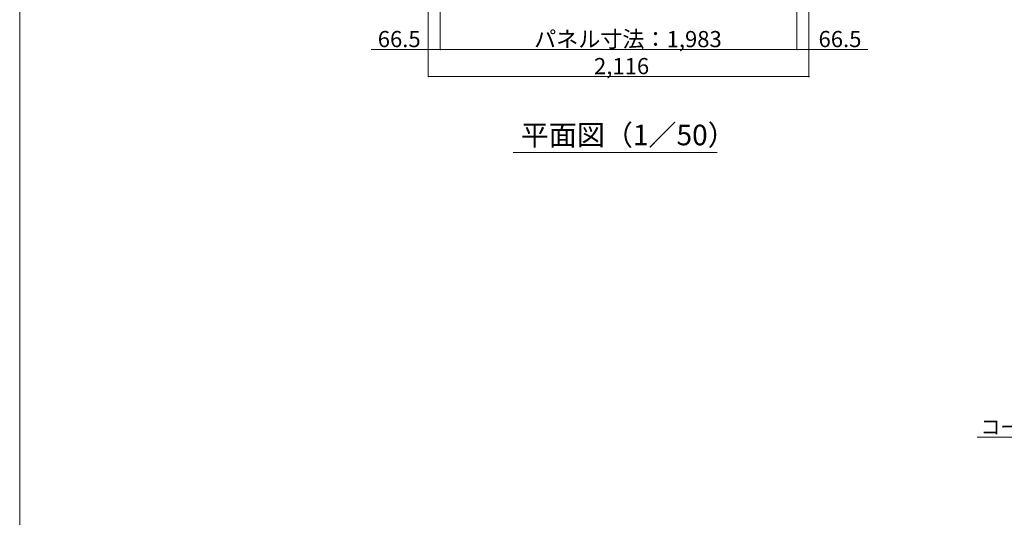
# Model space of a CAD drawing. Units: millimetres. Extents: x -9999 to 10081, y -6926 to 6924.
# Drawn here: x -9999 to -4525, y -996 to 1769 of the extents above; entities that cross this region are included whole.
import ezdxf

# ---------------------------------------------------------------- set-up
doc = ezdxf.new("R2010")
doc.units = ezdxf.units.MM
doc.header["$LTSCALE"] = 50
doc.linetypes.add('JWW_DASHED1', pattern=[1.693333, 0.846667, -0.846667])
for name, color, linetype in [('1-7', 7, 'Continuous'), ('1-8', 7, 'Continuous'), ('2-8', 7, 'Continuous'), ('8図面枠', 7, 'Continuous')]:
    doc.layers.add(name, color=color, linetype=linetype)
doc.styles.add('ＭＳ ゴシック', font='msgothic.ttc')

msp = doc.modelspace()

# ---------------------------------------------------------------- linework, layer by layer
at = {"layer": '1-7', "color": 92, "linetype": 'Continuous', "lineweight": 5, "true_color": 0x00c000}
for p, q in [((-7727.5, 1452.8), (-7727.5, 2279.2)), ((-7727.5, 1602.8), (-7727.5, 2279.2)), ((-7661, 1602.8), (-7661, 2279.2)), ((-5678, 1602.8), (-5678, 2279.2)), ((-5611.5, 1452.8), (-5611.5, 2279.2)), ((-5611.5, 1602.8), (-5611.5, 2279.2)), ((-7727.5, 1602.8), (-8045.6, 1602.8)), ((-7727.5, 1602.8), (-7661, 1602.8)), ((-7661, 1602.8), (-5678, 1602.8)), ((-5678, 1602.8), (-5611.5, 1602.8)), ((-5611.5, 1602.8), (-5284.7, 1602.8)), ((-7727.5, 1452.8), (-5611.5, 1452.8))]:
    msp.add_line(p, q, dxfattribs=at)
at = {"layer": '1-7', "color": 134, "linetype": 'JWW_DASHED1', "lineweight": 5}
msp.add_line((-8024, 1602.8), (-5332.6, 1602.8), dxfattribs=at)
at = {"layer": '1-7', "color": 7, "linetype": 'Continuous', "lineweight": 0}
for points in [[(-7731.1, 1604.5), (-7731.3, 1604), (-7731.1, 1604.5), (-7731.5, 1603.1)], [(-7731.1, 1604.5), (-7731.5, 1603.1), (-7731.1, 1604.5), (-7731.5, 1602.8)], [(-7731.1, 1604.5), (-7731.5, 1602.8), (-7731.1, 1604.5), (-7727.5, 1602.8)], [(-7731.3, 1604), (-7731.4, 1603.6), (-7731.3, 1604), (-7731.5, 1603.1)], [(-7727.5, 1602.8), (-7731.5, 1602.8), (-7727.5, 1602.8), (-7731.5, 1602.3)], [(-7727.5, 1602.8), (-7731.5, 1602.3), (-7727.5, 1602.8), (-7731.4, 1601.8)], [(-7727.5, 1602.8), (-7731.4, 1601.8), (-7727.5, 1602.8), (-7731.2, 1601.3)], [(-7727.5, 1602.8), (-7731.2, 1601.3), (-7727.5, 1602.8), (-7731, 1600.9)], [(-7730.9, 1604.9), (-7731.1, 1604.5), (-7730.9, 1604.9), (-7727.5, 1602.8)], [(-7727.5, 1602.8), (-7731, 1600.9), (-7727.5, 1602.8), (-7730.7, 1600.4)], [(-7730.6, 1605.4), (-7730.9, 1604.9), (-7730.6, 1605.4), (-7727.5, 1602.8)], [(-7727.5, 1602.8), (-7730.7, 1600.4), (-7727.5, 1602.8), (-7730.4, 1600.1)], [(-7730.3, 1605.7), (-7730.6, 1605.4), (-7730.3, 1605.7), (-7727.5, 1602.8)], [(-7727.5, 1602.8), (-7730.4, 1600.1), (-7727.5, 1602.8), (-7730.1, 1599.7)], [(-7729.9, 1606), (-7730.3, 1605.7), (-7729.9, 1606), (-7727.5, 1602.8)], [(-7727.5, 1602.8), (-7730.1, 1599.7), (-7727.5, 1602.8), (-7729.7, 1599.4)], [(-7729.4, 1606.3), (-7729.9, 1606), (-7729.4, 1606.3), (-7727.5, 1602.8)], [(-7727.5, 1602.8), (-7729.7, 1599.4), (-7727.5, 1602.8), (-7729.2, 1599.2)], [(-7729, 1606.5), (-7729.4, 1606.3), (-7729, 1606.5), (-7727.5, 1602.8)], [(-7727.5, 1602.8), (-7729.2, 1599.2), (-7727.5, 1602.8), (-7728.7, 1599)], [(-7728.5, 1606.7), (-7729, 1606.5), (-7728.5, 1606.7), (-7727.5, 1602.8)], [(-7727.5, 1602.8), (-7728.7, 1599), (-7727.5, 1602.8), (-7728.3, 1598.9)], [(-7728, 1606.8), (-7728.5, 1606.7), (-7728, 1606.8), (-7727.5, 1602.8)], [(-7727.5, 1598.8), (-7727.5, 1602.8), (-7727.5, 1598.8), (-7728.3, 1598.9)], [(-7727.5, 1598.8), (-7728.3, 1598.9), (-7727.5, 1598.8), (-7727.8, 1598.8)], [(-7727.5, 1606.8), (-7728, 1606.8), (-7727.5, 1606.8), (-7727.5, 1602.8)], [(-7727.3, 1606.8), (-7727.5, 1606.8), (-7727.3, 1606.8), (-7727.5, 1602.8)], [(-7726.8, 1606.7), (-7727.3, 1606.8), (-7726.8, 1606.7), (-7727.5, 1602.8)], [(-7726.3, 1606.6), (-7726.8, 1606.7), (-7726.3, 1606.6), (-7727.5, 1602.8)], [(-7726.3, 1606.6), (-7727.5, 1602.8), (-7726.3, 1606.6), (-7723.5, 1602.8)], [(-7723.5, 1602.8), (-7727.5, 1602.8), (-7723.5, 1602.8), (-7727.5, 1598.8)], [(-7723.5, 1602.8), (-7727.5, 1598.8), (-7723.5, 1602.8), (-7727, 1598.8)], [(-7723.5, 1602.8), (-7727, 1598.8), (-7723.5, 1602.8), (-7726.5, 1598.9)], [(-7723.5, 1602.8), (-7726.5, 1598.9), (-7723.5, 1602.8), (-7726, 1599.1)], [(-7725.8, 1606.4), (-7726.3, 1606.6), (-7725.8, 1606.4), (-7723.5, 1602.8)], [(-7723.5, 1602.8), (-7726, 1599.1), (-7723.5, 1602.8), (-7725.6, 1599.3)], [(-7725.4, 1606.2), (-7725.8, 1606.4), (-7725.4, 1606.2), (-7723.5, 1602.8)], [(-7723.5, 1602.8), (-7725.6, 1599.3), (-7723.5, 1602.8), (-7725.2, 1599.6)], [(-7725, 1605.9), (-7725.4, 1606.2), (-7725, 1605.9), (-7723.5, 1602.8)], [(-7723.5, 1602.8), (-7725.2, 1599.6), (-7723.5, 1602.8), (-7724.8, 1599.9)], [(-7724.6, 1605.5), (-7725, 1605.9), (-7724.6, 1605.5), (-7723.5, 1602.8)], [(-7723.5, 1602.8), (-7724.8, 1599.9), (-7723.5, 1602.8), (-7724.4, 1600.3)], [(-7724.3, 1605.2), (-7724.6, 1605.5), (-7724.3, 1605.2), (-7723.5, 1602.8)], [(-7723.5, 1602.8), (-7724.4, 1600.3), (-7723.5, 1602.8), (-7724.1, 1600.7)], [(-7724, 1604.7), (-7724.3, 1605.2), (-7724, 1604.7), (-7723.5, 1602.8)], [(-7723.5, 1602.8), (-7724.1, 1600.7), (-7723.5, 1602.8), (-7723.9, 1601.1)], [(-7723.8, 1604.3), (-7724, 1604.7), (-7723.8, 1604.3), (-7723.5, 1602.8)], [(-7723.5, 1602.8), (-7723.9, 1601.1), (-7723.5, 1602.8), (-7723.7, 1601.6)], [(-7723.6, 1603.8), (-7723.8, 1604.3), (-7723.6, 1603.8), (-7723.5, 1602.8)], [(-7723.5, 1602.5), (-7723.5, 1602.8), (-7723.5, 1602.5), (-7723.7, 1601.6)], [(-7723.6, 1602.1), (-7723.5, 1602.5), (-7723.6, 1602.1), (-7723.7, 1601.6)], [(-7723.5, 1603.3), (-7723.6, 1603.8), (-7723.5, 1603.3), (-7723.5, 1602.8)], [(-7664.6, 1604.5), (-7664.8, 1604), (-7664.6, 1604.5), (-7665, 1603.1)], [(-7664.6, 1604.5), (-7665, 1603.1), (-7664.6, 1604.5), (-7665, 1602.8)], [(-7664.6, 1604.5), (-7665, 1602.8), (-7664.6, 1604.5), (-7661, 1602.8)], [(-7664.8, 1604), (-7664.9, 1603.6), (-7664.8, 1604), (-7665, 1603.1)], [(-7661, 1602.8), (-7665, 1602.8), (-7661, 1602.8), (-7665, 1602.3)], [(-7661, 1602.8), (-7665, 1602.3), (-7661, 1602.8), (-7664.9, 1601.8)], [(-7661, 1602.8), (-7664.9, 1601.8), (-7661, 1602.8), (-7664.7, 1601.3)], [(-7661, 1602.8), (-7664.7, 1601.3), (-7661, 1602.8), (-7664.5, 1600.9)], [(-7664.4, 1604.9), (-7664.6, 1604.5), (-7664.4, 1604.9), (-7661, 1602.8)], [(-7661, 1602.8), (-7664.5, 1600.9), (-7661, 1602.8), (-7664.2, 1600.4)], [(-7664.1, 1605.4), (-7664.4, 1604.9), (-7664.1, 1605.4), (-7661, 1602.8)], [(-7661, 1602.8), (-7664.2, 1600.4), (-7661, 1602.8), (-7663.9, 1600.1)], [(-7663.8, 1605.7), (-7664.1, 1605.4), (-7663.8, 1605.7), (-7661, 1602.8)], [(-7661, 1602.8), (-7663.9, 1600.1), (-7661, 1602.8), (-7663.6, 1599.7)], [(-7663.4, 1606), (-7663.8, 1605.7), (-7663.4, 1606), (-7661, 1602.8)], [(-7661, 1602.8), (-7663.6, 1599.7), (-7661, 1602.8), (-7663.2, 1599.4)], [(-7662.9, 1606.3), (-7663.4, 1606), (-7662.9, 1606.3), (-7661, 1602.8)], [(-7661, 1602.8), (-7663.2, 1599.4), (-7661, 1602.8), (-7662.7, 1599.2)], [(-7662.5, 1606.5), (-7662.9, 1606.3), (-7662.5, 1606.5), (-7661, 1602.8)], [(-7661, 1602.8), (-7662.7, 1599.2), (-7661, 1602.8), (-7662.2, 1599)], [(-7662, 1606.7), (-7662.5, 1606.5), (-7662, 1606.7), (-7661, 1602.8)], [(-7661, 1602.8), (-7662.2, 1599), (-7661, 1602.8), (-7661.8, 1598.9)], [(-7661.5, 1606.8), (-7662, 1606.7), (-7661.5, 1606.8), (-7661, 1602.8)], [(-7661, 1598.8), (-7661, 1602.8), (-7661, 1598.8), (-7661.8, 1598.9)], [(-7661, 1598.8), (-7661.8, 1598.9), (-7661, 1598.8), (-7661.3, 1598.8)], [(-7661, 1606.8), (-7661.5, 1606.8), (-7661, 1606.8), (-7661, 1602.8)], [(-7660.8, 1606.8), (-7661, 1606.8), (-7660.8, 1606.8), (-7661, 1602.8)], [(-7660.3, 1606.7), (-7660.8, 1606.8), (-7660.3, 1606.7), (-7661, 1602.8)], [(-7659.8, 1606.6), (-7660.3, 1606.7), (-7659.8, 1606.6), (-7661, 1602.8)], [(-7659.8, 1606.6), (-7661, 1602.8), (-7659.8, 1606.6), (-7657, 1602.8)], [(-7657, 1602.8), (-7661, 1602.8), (-7657, 1602.8), (-7661, 1598.8)], [(-7657, 1602.8), (-7661, 1598.8), (-7657, 1602.8), (-7660.5, 1598.8)], [(-7657, 1602.8), (-7660.5, 1598.8), (-7657, 1602.8), (-7660, 1598.9)], [(-7657, 1602.8), (-7660, 1598.9), (-7657, 1602.8), (-7659.5, 1599.1)], [(-7659.3, 1606.4), (-7659.8, 1606.6), (-7659.3, 1606.4), (-7657, 1602.8)], [(-7657, 1602.8), (-7659.5, 1599.1), (-7657, 1602.8), (-7659.1, 1599.3)], [(-7658.9, 1606.2), (-7659.3, 1606.4), (-7658.9, 1606.2), (-7657, 1602.8)], [(-7657, 1602.8), (-7659.1, 1599.3), (-7657, 1602.8), (-7658.7, 1599.6)], [(-7658.5, 1605.9), (-7658.9, 1606.2), (-7658.5, 1605.9), (-7657, 1602.8)], [(-7657, 1602.8), (-7658.7, 1599.6), (-7657, 1602.8), (-7658.3, 1599.9)], [(-7658.1, 1605.5), (-7658.5, 1605.9), (-7658.1, 1605.5), (-7657, 1602.8)], [(-7657, 1602.8), (-7658.3, 1599.9), (-7657, 1602.8), (-7657.9, 1600.3)], [(-7657.8, 1605.2), (-7658.1, 1605.5), (-7657.8, 1605.2), (-7657, 1602.8)], [(-7657, 1602.8), (-7657.9, 1600.3), (-7657, 1602.8), (-7657.6, 1600.7)], [(-7657.5, 1604.7), (-7657.8, 1605.2), (-7657.5, 1604.7), (-7657, 1602.8)], [(-7657, 1602.8), (-7657.6, 1600.7), (-7657, 1602.8), (-7657.4, 1601.1)], [(-7657.3, 1604.3), (-7657.5, 1604.7), (-7657.3, 1604.3), (-7657, 1602.8)], [(-7657, 1602.8), (-7657.4, 1601.1), (-7657, 1602.8), (-7657.2, 1601.6)], [(-7657.1, 1603.8), (-7657.3, 1604.3), (-7657.1, 1603.8), (-7657, 1602.8)], [(-7657, 1602.5), (-7657, 1602.8), (-7657, 1602.5), (-7657.2, 1601.6)], [(-7657.1, 1602.1), (-7657, 1602.5), (-7657.1, 1602.1), (-7657.2, 1601.6)], [(-7657, 1603.3), (-7657.1, 1603.8), (-7657, 1603.3), (-7657, 1602.8)], [(-5681.4, 1604.9), (-5681.6, 1604.5), (-5681.4, 1604.9), (-5682, 1603.1)], [(-5681.4, 1604.9), (-5682, 1603.1), (-5681.4, 1604.9), (-5682, 1602.8)], [(-5681.4, 1604.9), (-5682, 1602.8), (-5681.4, 1604.9), (-5678, 1602.8)], [(-5681.6, 1604.5), (-5681.9, 1603.6), (-5681.6, 1604.5), (-5682, 1603.1)], [(-5678, 1602.8), (-5682, 1602.8), (-5678, 1602.8), (-5682, 1602.3)], [(-5678, 1602.8), (-5682, 1602.3), (-5678, 1602.8), (-5681.9, 1601.8)], [(-5681.6, 1604.5), (-5681.8, 1604), (-5681.6, 1604.5), (-5681.9, 1603.6)], [(-5678, 1602.8), (-5681.9, 1601.8), (-5678, 1602.8), (-5681.7, 1601.3)], [(-5678, 1602.8), (-5681.7, 1601.3), (-5678, 1602.8), (-5681.5, 1600.9)], [(-5678, 1602.8), (-5681.5, 1600.9), (-5678, 1602.8), (-5681.2, 1600.4)], [(-5681.1, 1605.4), (-5681.4, 1604.9), (-5681.1, 1605.4), (-5678, 1602.8)], [(-5678, 1602.8), (-5681.2, 1600.4), (-5678, 1602.8), (-5680.9, 1600.1)], [(-5680.8, 1605.7), (-5681.1, 1605.4), (-5680.8, 1605.7), (-5678, 1602.8)], [(-5678, 1602.8), (-5680.9, 1600.1), (-5678, 1602.8), (-5680.6, 1599.7)], [(-5680.4, 1606), (-5680.8, 1605.7), (-5680.4, 1606), (-5678, 1602.8)], [(-5678, 1602.8), (-5680.6, 1599.7), (-5678, 1602.8), (-5680.2, 1599.4)], [(-5679.9, 1606.3), (-5680.4, 1606), (-5679.9, 1606.3), (-5678, 1602.8)], [(-5678, 1602.8), (-5680.2, 1599.4), (-5678, 1602.8), (-5679.7, 1599.2)], [(-5679.5, 1606.5), (-5679.9, 1606.3), (-5679.5, 1606.5), (-5678, 1602.8)], [(-5678, 1602.8), (-5679.7, 1599.2), (-5678, 1602.8), (-5679.2, 1599)], [(-5679, 1606.7), (-5679.5, 1606.5), (-5679, 1606.7), (-5678, 1602.8)], [(-5678, 1602.8), (-5679.2, 1599), (-5678, 1602.8), (-5678.8, 1598.9)], [(-5678.5, 1606.8), (-5679, 1606.7), (-5678.5, 1606.8), (-5678, 1602.8)], [(-5678, 1598.8), (-5678, 1602.8), (-5678, 1598.8), (-5678.8, 1598.9)], [(-5678, 1598.8), (-5678.8, 1598.9), (-5678, 1598.8), (-5678.3, 1598.8)], [(-5678, 1606.8), (-5678.5, 1606.8), (-5678, 1606.8), (-5678, 1602.8)], [(-5677.8, 1606.8), (-5678, 1606.8), (-5677.8, 1606.8), (-5678, 1602.8)], [(-5677.3, 1606.7), (-5677.8, 1606.8), (-5677.3, 1606.7), (-5678, 1602.8)], [(-5676.8, 1606.6), (-5677.3, 1606.7), (-5676.8, 1606.6), (-5678, 1602.8)], [(-5676.8, 1606.6), (-5678, 1602.8), (-5676.8, 1606.6), (-5674, 1602.8)], [(-5674, 1602.8), (-5678, 1602.8), (-5674, 1602.8), (-5678, 1598.8)], [(-5674, 1602.8), (-5678, 1598.8), (-5674, 1602.8), (-5677.5, 1598.8)], [(-5674, 1602.8), (-5677.5, 1598.8), (-5674, 1602.8), (-5677, 1598.9)], [(-5674, 1602.8), (-5677, 1598.9), (-5674, 1602.8), (-5676.5, 1599.1)], [(-5676.3, 1606.4), (-5676.8, 1606.6), (-5676.3, 1606.4), (-5674, 1602.8)], [(-5674, 1602.8), (-5676.5, 1599.1), (-5674, 1602.8), (-5676.1, 1599.3)], [(-5675.9, 1606.2), (-5676.3, 1606.4), (-5675.9, 1606.2), (-5674, 1602.8)], [(-5674, 1602.8), (-5676.1, 1599.3), (-5674, 1602.8), (-5675.7, 1599.6)], [(-5675.5, 1605.9), (-5675.9, 1606.2), (-5675.5, 1605.9), (-5674, 1602.8)], [(-5674, 1602.8), (-5675.7, 1599.6), (-5674, 1602.8), (-5675.3, 1599.9)], [(-5675.1, 1605.5), (-5675.5, 1605.9), (-5675.1, 1605.5), (-5674, 1602.8)], [(-5674, 1602.8), (-5675.3, 1599.9), (-5674, 1602.8), (-5674.9, 1600.3)], [(-5674.8, 1605.2), (-5675.1, 1605.5), (-5674.8, 1605.2), (-5674, 1602.8)], [(-5674, 1602.8), (-5674.9, 1600.3), (-5674, 1602.8), (-5674.6, 1600.7)], [(-5674.5, 1604.7), (-5674.8, 1605.2), (-5674.5, 1604.7), (-5674, 1602.8)], [(-5674, 1602.8), (-5674.6, 1600.7), (-5674, 1602.8), (-5674.4, 1601.1)], [(-5674.3, 1604.3), (-5674.5, 1604.7), (-5674.3, 1604.3), (-5674, 1602.8)], [(-5674, 1602.5), (-5674, 1602.8), (-5674, 1602.5), (-5674.4, 1601.1)], [(-5674.1, 1602.1), (-5674, 1602.5), (-5674.1, 1602.1), (-5674.4, 1601.1)], [(-5674.1, 1602.1), (-5674.4, 1601.1), (-5674.1, 1602.1), (-5674.2, 1601.6)], [(-5674.1, 1603.8), (-5674.3, 1604.3), (-5674.1, 1603.8), (-5674, 1602.8)], [(-5674, 1603.3), (-5674.1, 1603.8), (-5674, 1603.3), (-5674, 1602.8)], [(-5614.9, 1604.9), (-5615.1, 1604.5), (-5614.9, 1604.9), (-5615.5, 1603.1)], [(-5614.9, 1604.9), (-5615.5, 1603.1), (-5614.9, 1604.9), (-5615.5, 1602.8)], [(-5614.9, 1604.9), (-5615.5, 1602.8), (-5614.9, 1604.9), (-5611.5, 1602.8)], [(-5615.1, 1604.5), (-5615.4, 1603.6), (-5615.1, 1604.5), (-5615.5, 1603.1)], [(-5611.5, 1602.8), (-5615.5, 1602.8), (-5611.5, 1602.8), (-5615.5, 1602.3)], [(-5611.5, 1602.8), (-5615.5, 1602.3), (-5611.5, 1602.8), (-5615.4, 1601.8)], [(-5615.1, 1604.5), (-5615.3, 1604), (-5615.1, 1604.5), (-5615.4, 1603.6)], [(-5611.5, 1602.8), (-5615.4, 1601.8), (-5611.5, 1602.8), (-5615.2, 1601.3)], [(-5611.5, 1602.8), (-5615.2, 1601.3), (-5611.5, 1602.8), (-5615, 1600.9)], [(-5611.5, 1602.8), (-5615, 1600.9), (-5611.5, 1602.8), (-5614.7, 1600.4)], [(-5614.6, 1605.4), (-5614.9, 1604.9), (-5614.6, 1605.4), (-5611.5, 1602.8)], [(-5611.5, 1602.8), (-5614.7, 1600.4), (-5611.5, 1602.8), (-5614.4, 1600.1)], [(-5614.3, 1605.7), (-5614.6, 1605.4), (-5614.3, 1605.7), (-5611.5, 1602.8)], [(-5611.5, 1602.8), (-5614.4, 1600.1), (-5611.5, 1602.8), (-5614.1, 1599.7)], [(-5613.9, 1606), (-5614.3, 1605.7), (-5613.9, 1606), (-5611.5, 1602.8)], [(-5611.5, 1602.8), (-5614.1, 1599.7), (-5611.5, 1602.8), (-5613.7, 1599.4)], [(-5613.4, 1606.3), (-5613.9, 1606), (-5613.4, 1606.3), (-5611.5, 1602.8)], [(-5611.5, 1602.8), (-5613.7, 1599.4), (-5611.5, 1602.8), (-5613.2, 1599.2)], [(-5613, 1606.5), (-5613.4, 1606.3), (-5613, 1606.5), (-5611.5, 1602.8)], [(-5611.5, 1602.8), (-5613.2, 1599.2), (-5611.5, 1602.8), (-5612.7, 1599)], [(-5612.5, 1606.7), (-5613, 1606.5), (-5612.5, 1606.7), (-5611.5, 1602.8)], [(-5611.5, 1602.8), (-5612.7, 1599), (-5611.5, 1602.8), (-5612.3, 1598.9)], [(-5612, 1606.8), (-5612.5, 1606.7), (-5612, 1606.8), (-5611.5, 1602.8)], [(-5611.5, 1598.8), (-5611.5, 1602.8), (-5611.5, 1598.8), (-5612.3, 1598.9)], [(-5611.5, 1598.8), (-5612.3, 1598.9), (-5611.5, 1598.8), (-5611.8, 1598.8)], [(-5611.5, 1606.8), (-5612, 1606.8), (-5611.5, 1606.8), (-5611.5, 1602.8)], [(-5611.3, 1606.8), (-5611.5, 1606.8), (-5611.3, 1606.8), (-5611.5, 1602.8)], [(-5610.8, 1606.7), (-5611.3, 1606.8), (-5610.8, 1606.7), (-5611.5, 1602.8)], [(-5610.3, 1606.6), (-5610.8, 1606.7), (-5610.3, 1606.6), (-5611.5, 1602.8)], [(-5610.3, 1606.6), (-5611.5, 1602.8), (-5610.3, 1606.6), (-5607.5, 1602.8)], [(-5607.5, 1602.8), (-5611.5, 1602.8), (-5607.5, 1602.8), (-5611.5, 1598.8)], [(-5607.5, 1602.8), (-5611.5, 1598.8), (-5607.5, 1602.8), (-5611, 1598.8)], [(-5607.5, 1602.8), (-5611, 1598.8), (-5607.5, 1602.8), (-5610.5, 1598.9)], [(-5607.5, 1602.8), (-5610.5, 1598.9), (-5607.5, 1602.8), (-5610, 1599.1)], [(-5609.8, 1606.4), (-5610.3, 1606.6), (-5609.8, 1606.4), (-5607.5, 1602.8)], [(-5607.5, 1602.8), (-5610, 1599.1), (-5607.5, 1602.8), (-5609.6, 1599.3)], [(-5609.4, 1606.2), (-5609.8, 1606.4), (-5609.4, 1606.2), (-5607.5, 1602.8)], [(-5607.5, 1602.8), (-5609.6, 1599.3), (-5607.5, 1602.8), (-5609.2, 1599.6)], [(-5609, 1605.9), (-5609.4, 1606.2), (-5609, 1605.9), (-5607.5, 1602.8)], [(-5607.5, 1602.8), (-5609.2, 1599.6), (-5607.5, 1602.8), (-5608.8, 1599.9)], [(-5608.6, 1605.5), (-5609, 1605.9), (-5608.6, 1605.5), (-5607.5, 1602.8)], [(-5607.5, 1602.8), (-5608.8, 1599.9), (-5607.5, 1602.8), (-5608.4, 1600.3)], [(-5608.3, 1605.2), (-5608.6, 1605.5), (-5608.3, 1605.2), (-5607.5, 1602.8)], [(-5607.5, 1602.8), (-5608.4, 1600.3), (-5607.5, 1602.8), (-5608.1, 1600.7)], [(-5608, 1604.7), (-5608.3, 1605.2), (-5608, 1604.7), (-5607.5, 1602.8)], [(-5607.5, 1602.8), (-5608.1, 1600.7), (-5607.5, 1602.8), (-5607.9, 1601.1)], [(-5607.8, 1604.3), (-5608, 1604.7), (-5607.8, 1604.3), (-5607.5, 1602.8)], [(-5607.5, 1602.5), (-5607.5, 1602.8), (-5607.5, 1602.5), (-5607.9, 1601.1)], [(-5607.6, 1602.1), (-5607.5, 1602.5), (-5607.6, 1602.1), (-5607.9, 1601.1)], [(-5607.6, 1602.1), (-5607.9, 1601.1), (-5607.6, 1602.1), (-5607.7, 1601.6)], [(-5607.6, 1603.8), (-5607.8, 1604.3), (-5607.6, 1603.8), (-5607.5, 1602.8)], [(-5607.5, 1603.3), (-5607.6, 1603.8), (-5607.5, 1603.3), (-5607.5, 1602.8)], [(-7731.1, 1454.5), (-7731.3, 1454), (-7731.1, 1454.5), (-7731.5, 1452.8)], [(-7731.1, 1454.5), (-7731.5, 1452.8), (-7731.1, 1454.5), (-7727.5, 1452.8)], [(-7731.3, 1454), (-7731.4, 1453.6), (-7731.3, 1454), (-7731.5, 1453.1)], [(-7731.3, 1454), (-7731.5, 1453.1), (-7731.3, 1454), (-7731.5, 1452.8)], [(-7727.5, 1452.8), (-7731.5, 1452.8), (-7727.5, 1452.8), (-7731.5, 1452.3)], [(-7727.5, 1452.8), (-7731.5, 1452.3), (-7727.5, 1452.8), (-7731.4, 1451.8)], [(-7727.5, 1452.8), (-7731.4, 1451.8), (-7727.5, 1452.8), (-7731.2, 1451.3)], [(-7727.5, 1452.8), (-7731.2, 1451.3), (-7727.5, 1452.8), (-7731, 1450.9)], [(-7730.9, 1454.9), (-7731.1, 1454.5), (-7730.9, 1454.9), (-7727.5, 1452.8)], [(-7727.5, 1452.8), (-7731, 1450.9), (-7727.5, 1452.8), (-7730.7, 1450.4)], [(-7730.6, 1455.4), (-7730.9, 1454.9), (-7730.6, 1455.4), (-7727.5, 1452.8)], [(-7727.5, 1452.8), (-7730.7, 1450.4), (-7727.5, 1452.8), (-7730.4, 1450.1)], [(-7730.3, 1455.7), (-7730.6, 1455.4), (-7730.3, 1455.7), (-7727.5, 1452.8)], [(-7727.5, 1452.8), (-7730.4, 1450.1), (-7727.5, 1452.8), (-7730.1, 1449.7)], [(-7729.9, 1456), (-7730.3, 1455.7), (-7729.9, 1456), (-7727.5, 1452.8)], [(-7727.5, 1452.8), (-7730.1, 1449.7), (-7727.5, 1452.8), (-7729.7, 1449.4)], [(-7729.4, 1456.3), (-7729.9, 1456), (-7729.4, 1456.3), (-7727.5, 1452.8)], [(-7727.5, 1452.8), (-7729.7, 1449.4), (-7727.5, 1452.8), (-7729.2, 1449.2)], [(-7729, 1456.5), (-7729.4, 1456.3), (-7729, 1456.5), (-7727.5, 1452.8)], [(-7727.5, 1452.8), (-7729.2, 1449.2), (-7727.5, 1452.8), (-7728.7, 1449)], [(-7728.5, 1456.7), (-7729, 1456.5), (-7728.5, 1456.7), (-7727.5, 1452.8)], [(-7727.5, 1452.8), (-7728.7, 1449), (-7727.5, 1452.8), (-7728.3, 1448.9)], [(-7728, 1456.8), (-7728.5, 1456.7), (-7728, 1456.8), (-7727.5, 1452.8)], [(-7727.5, 1452.8), (-7728.3, 1448.9), (-7727.5, 1452.8), (-7727.8, 1448.8)], [(-7727.5, 1456.8), (-7728, 1456.8), (-7727.5, 1456.8), (-7727.5, 1452.8)], [(-7727.5, 1448.8), (-7727.5, 1452.8), (-7727.5, 1448.8), (-7727.8, 1448.8)], [(-7727.3, 1456.8), (-7727.5, 1456.8), (-7727.3, 1456.8), (-7727.5, 1452.8)], [(-7726.8, 1456.7), (-7727.3, 1456.8), (-7726.8, 1456.7), (-7727.5, 1452.8)], [(-7726.8, 1456.7), (-7727.5, 1452.8), (-7726.8, 1456.7), (-7723.5, 1452.8)], [(-7723.5, 1452.8), (-7727.5, 1452.8), (-7723.5, 1452.8), (-7727.5, 1448.8)], [(-7723.5, 1452.8), (-7727.5, 1448.8), (-7723.5, 1452.8), (-7727, 1448.8)], [(-7723.5, 1452.8), (-7727, 1448.8), (-7723.5, 1452.8), (-7726.5, 1448.9)], [(-7726.3, 1456.6), (-7726.8, 1456.7), (-7726.3, 1456.6), (-7723.5, 1452.8)], [(-7723.5, 1452.8), (-7726.5, 1448.9), (-7723.5, 1452.8), (-7726, 1449.1)], [(-7725.8, 1456.4), (-7726.3, 1456.6), (-7725.8, 1456.4), (-7723.5, 1452.8)], [(-7723.5, 1452.8), (-7726, 1449.1), (-7723.5, 1452.8), (-7725.6, 1449.3)], [(-7725.4, 1456.2), (-7725.8, 1456.4), (-7725.4, 1456.2), (-7723.5, 1452.8)], [(-7723.5, 1452.8), (-7725.6, 1449.3), (-7723.5, 1452.8), (-7725.2, 1449.6)], [(-7725, 1455.9), (-7725.4, 1456.2), (-7725, 1455.9), (-7723.5, 1452.8)], [(-7723.5, 1452.8), (-7725.2, 1449.6), (-7723.5, 1452.8), (-7724.8, 1449.9)], [(-7724.6, 1455.5), (-7725, 1455.9), (-7724.6, 1455.5), (-7723.5, 1452.8)], [(-7723.5, 1452.8), (-7724.8, 1449.9), (-7723.5, 1452.8), (-7724.4, 1450.3)], [(-7724.3, 1455.2), (-7724.6, 1455.5), (-7724.3, 1455.2), (-7723.5, 1452.8)], [(-7723.5, 1452.8), (-7724.4, 1450.3), (-7723.5, 1452.8), (-7724.1, 1450.7)], [(-7724, 1454.7), (-7724.3, 1455.2), (-7724, 1454.7), (-7723.5, 1452.8)], [(-7723.5, 1452.8), (-7724.1, 1450.7), (-7723.5, 1452.8), (-7723.9, 1451.1)], [(-7723.8, 1454.3), (-7724, 1454.7), (-7723.8, 1454.3), (-7723.5, 1452.8)], [(-7723.5, 1452.8), (-7723.9, 1451.1), (-7723.5, 1452.8), (-7723.7, 1451.6)], [(-7723.6, 1453.8), (-7723.8, 1454.3), (-7723.6, 1453.8), (-7723.5, 1452.8)], [(-7723.5, 1452.5), (-7723.5, 1452.8), (-7723.5, 1452.5), (-7723.7, 1451.6)], [(-7723.5, 1452.5), (-7723.7, 1451.6), (-7723.5, 1452.5), (-7723.6, 1452.1)], [(-7723.5, 1453.3), (-7723.6, 1453.8), (-7723.5, 1453.3), (-7723.5, 1452.8)], [(-5614.9, 1454.9), (-5615.1, 1454.5), (-5614.9, 1454.9), (-5615.5, 1453.1)], [(-5614.9, 1454.9), (-5615.5, 1453.1), (-5614.9, 1454.9), (-5615.5, 1452.8)], [(-5614.9, 1454.9), (-5615.5, 1452.8), (-5614.9, 1454.9), (-5611.5, 1452.8)], [(-5615.1, 1454.5), (-5615.4, 1453.6), (-5615.1, 1454.5), (-5615.5, 1453.1)], [(-5611.5, 1452.8), (-5615.5, 1452.8), (-5611.5, 1452.8), (-5615.5, 1452.3)], [(-5611.5, 1452.8), (-5615.5, 1452.3), (-5611.5, 1452.8), (-5615.4, 1451.8)], [(-5615.1, 1454.5), (-5615.3, 1454), (-5615.1, 1454.5), (-5615.4, 1453.6)], [(-5611.5, 1452.8), (-5615.4, 1451.8), (-5611.5, 1452.8), (-5615.2, 1451.3)], [(-5611.5, 1452.8), (-5615.2, 1451.3), (-5611.5, 1452.8), (-5615, 1450.9)], [(-5611.5, 1452.8), (-5615, 1450.9), (-5611.5, 1452.8), (-5614.7, 1450.4)], [(-5614.6, 1455.4), (-5614.9, 1454.9), (-5614.6, 1455.4), (-5611.5, 1452.8)], [(-5611.5, 1452.8), (-5614.7, 1450.4), (-5611.5, 1452.8), (-5614.4, 1450.1)], [(-5614.3, 1455.7), (-5614.6, 1455.4), (-5614.3, 1455.7), (-5611.5, 1452.8)], [(-5611.5, 1452.8), (-5614.4, 1450.1), (-5611.5, 1452.8), (-5614.1, 1449.7)], [(-5613.9, 1456), (-5614.3, 1455.7), (-5613.9, 1456), (-5611.5, 1452.8)], [(-5611.5, 1452.8), (-5614.1, 1449.7), (-5611.5, 1452.8), (-5613.7, 1449.4)], [(-5613.4, 1456.3), (-5613.9, 1456), (-5613.4, 1456.3), (-5611.5, 1452.8)], [(-5611.5, 1452.8), (-5613.7, 1449.4), (-5611.5, 1452.8), (-5613.2, 1449.2)], [(-5613, 1456.5), (-5613.4, 1456.3), (-5613, 1456.5), (-5611.5, 1452.8)], [(-5611.5, 1452.8), (-5613.2, 1449.2), (-5611.5, 1452.8), (-5612.7, 1449)], [(-5612.5, 1456.7), (-5613, 1456.5), (-5612.5, 1456.7), (-5611.5, 1452.8)], [(-5611.5, 1452.8), (-5612.7, 1449), (-5611.5, 1452.8), (-5612.3, 1448.9)], [(-5612, 1456.8), (-5612.5, 1456.7), (-5612, 1456.8), (-5611.5, 1452.8)], [(-5611.5, 1448.8), (-5611.5, 1452.8), (-5611.5, 1448.8), (-5612.3, 1448.9)], [(-5611.5, 1448.8), (-5612.3, 1448.9), (-5611.5, 1448.8), (-5611.8, 1448.8)], [(-5611.5, 1456.8), (-5612, 1456.8), (-5611.5, 1456.8), (-5611.5, 1452.8)], [(-5611.3, 1456.8), (-5611.5, 1456.8), (-5611.3, 1456.8), (-5611.5, 1452.8)], [(-5610.8, 1456.7), (-5611.3, 1456.8), (-5610.8, 1456.7), (-5611.5, 1452.8)], [(-5610.3, 1456.6), (-5610.8, 1456.7), (-5610.3, 1456.6), (-5611.5, 1452.8)], [(-5610.3, 1456.6), (-5611.5, 1452.8), (-5610.3, 1456.6), (-5607.5, 1452.8)], [(-5607.5, 1452.8), (-5611.5, 1452.8), (-5607.5, 1452.8), (-5611.5, 1448.8)], [(-5607.5, 1452.8), (-5611.5, 1448.8), (-5607.5, 1452.8), (-5611, 1448.8)], [(-5607.5, 1452.8), (-5611, 1448.8), (-5607.5, 1452.8), (-5610.5, 1448.9)], [(-5607.5, 1452.8), (-5610.5, 1448.9), (-5607.5, 1452.8), (-5610, 1449.1)], [(-5609.8, 1456.4), (-5610.3, 1456.6), (-5609.8, 1456.4), (-5607.5, 1452.8)], [(-5607.5, 1452.8), (-5610, 1449.1), (-5607.5, 1452.8), (-5609.6, 1449.3)], [(-5609.4, 1456.2), (-5609.8, 1456.4), (-5609.4, 1456.2), (-5607.5, 1452.8)], [(-5607.5, 1452.8), (-5609.6, 1449.3), (-5607.5, 1452.8), (-5609.2, 1449.6)], [(-5609, 1455.9), (-5609.4, 1456.2), (-5609, 1455.9), (-5607.5, 1452.8)], [(-5607.5, 1452.8), (-5609.2, 1449.6), (-5607.5, 1452.8), (-5608.8, 1449.9)], [(-5608.6, 1455.5), (-5609, 1455.9), (-5608.6, 1455.5), (-5607.5, 1452.8)], [(-5607.5, 1452.8), (-5608.8, 1449.9), (-5607.5, 1452.8), (-5608.4, 1450.3)], [(-5608.3, 1455.2), (-5608.6, 1455.5), (-5608.3, 1455.2), (-5607.5, 1452.8)], [(-5607.5, 1452.8), (-5608.4, 1450.3), (-5607.5, 1452.8), (-5608.1, 1450.7)], [(-5608, 1454.7), (-5608.3, 1455.2), (-5608, 1454.7), (-5607.5, 1452.8)], [(-5607.5, 1452.8), (-5608.1, 1450.7), (-5607.5, 1452.8), (-5607.9, 1451.1)], [(-5607.8, 1454.3), (-5608, 1454.7), (-5607.8, 1454.3), (-5607.5, 1452.8)], [(-5607.5, 1452.5), (-5607.5, 1452.8), (-5607.5, 1452.5), (-5607.9, 1451.1)], [(-5607.6, 1452.1), (-5607.5, 1452.5), (-5607.6, 1452.1), (-5607.9, 1451.1)], [(-5607.6, 1452.1), (-5607.9, 1451.1), (-5607.6, 1452.1), (-5607.7, 1451.6)], [(-5607.6, 1453.8), (-5607.8, 1454.3), (-5607.6, 1453.8), (-5607.5, 1452.8)], [(-5607.5, 1453.3), (-5607.6, 1453.8), (-5607.5, 1453.3), (-5607.5, 1452.8)]]:
    msp.add_solid(points, dxfattribs=at)
at = {"layer": '2-8', "color": 7, "linetype": 'Continuous', "lineweight": 5}
msp.add_line((-7255.7, 1030.6), (-6121, 1030.6), dxfattribs=at)
at = {"layer": '2-8', "color": 92, "linetype": 'Continuous', "lineweight": 5, "true_color": 0x00c000}
msp.add_line((-3797, -551.4), (-4676.8, -551.4), dxfattribs=at)
at = {"layer": '8図面枠', "color": 5, "linetype": 'Continuous', "lineweight": 5}
msp.add_line((-9999.4, 6924.3), (-9999.4, -6925.7), dxfattribs=at)

# ---------------------------------------------------------------- texts
at = {"layer": '1-7', "color": 132, "linetype": 'Continuous', "lineweight": 5, "true_color": 0x00c0c0, "style": 'ＭＳ ゴシック', "width": 1.000934}
for s, height, p in [('66.5', 89.92, (-8008.8, 1616.4)), ('パネル寸法：1,983', 89.916, (-7139.5, 1616.1)), ('66.5', 89.92, (-5558.1, 1616.4)), ('2,116', 89.92, (-6806.5, 1466.1))]:
    msp.add_text(s, height=height, dxfattribs=at).set_placement(p)
at = {"layer": '1-8', "color": 132, "linetype": 'Continuous', "lineweight": 5, "true_color": 0x00c0c0, "style": 'ＭＳ ゴシック', "width": 0.999875}
msp.add_text('コーナーキャップ', height=80.01, dxfattribs=at).set_placement((-4656.8, -534.1))
at = {"layer": '2-8', "color": 132, "linetype": 'Continuous', "lineweight": 5, "true_color": 0x00c0c0, "style": 'ＭＳ ゴシック'}
msp.add_text('平面図（1／50）', height=114.3, dxfattribs=at).set_placement((-7213.7, 1071))

doc.saveas('drawing.dxf')
